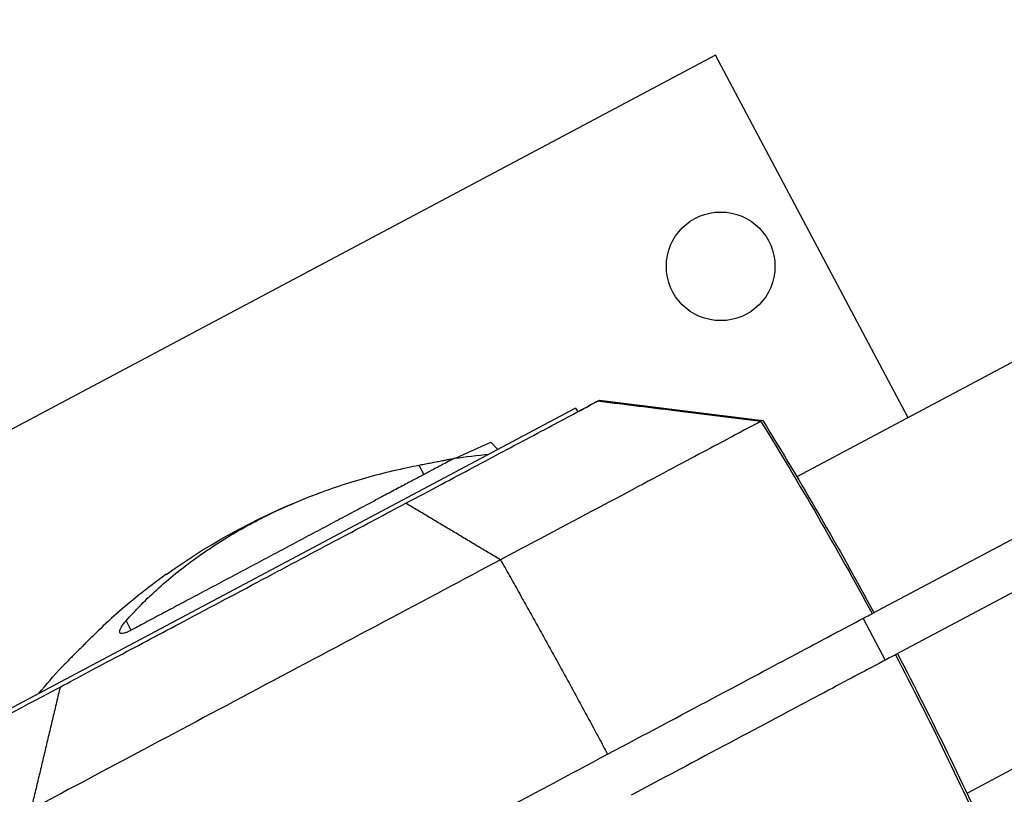
# Model space of a CAD drawing. Units: millimetres. Extents: x -4299 to 4299, y -4299 to 4299.
# Drawn here: x -2750 to -2542, y -1255 to -1091 of the extents above; entities that cross this region are included whole.
import ezdxf

# ---------------------------------------------------------------- set-up
doc = ezdxf.new("R2010")
doc.units = ezdxf.units.MM
doc.header["$LTSCALE"] = 20
doc.layers.add('2d', color=230, linetype='Continuous')

msp = doc.modelspace()

# ---------------------------------------------------------------- linework, layer by layer
at = {"layer": '2d'}
for p, q in [((-2602.69, -1098.17), (-2857.02, -1233.39)), ((-2561.87, -1174.94), (-2602.69, -1098.17)), ((-2457.82, -1119.61), (-2585.42, -1187.46)), ((-2627.26, -1171.26), (-2592.67, -1175.51)), ((-2632.32, -1172.93), (-2764.58, -1243.25)), ((-2632.32, -1172.93), (-2631.85, -1173.7)), ((-2650.26, -1180.09), (-2648.8, -1181.69)), ((-2665.47, -1184.99), (-2664.42, -1186.97)), ((-2422.09, -1186.8), (-2549.41, -1254.5)), ((-2569.5, -1216.43), (-2525.13, -1192.84)), ((-2639.28, -1200.29), (-2639.28, -1200.29)), ((-2564.53, -1225.11), (-2520.44, -1201.67)), ((-2571.42, -1217.45), (-2566.73, -1226.28)), ((-2727.51, -1217.98), (-2726.46, -1219.96)), ((-2737.7, -1252.62), (-2737.7, -1252.62))]:
    msp.add_line(p, q, dxfattribs=at)
for centre, radius in [((0, 0), 4298.73), ((-2601.57, -1142.88), 11.5)]:
    msp.add_circle(centre, radius, dxfattribs=at)
at = {"layer": '2d', "extrusion": (0, 0, -1)}
for start, end in [(81.6568, 84.6845), (54.4767, 69.5226), (39.3155, 42.345)]:
    msp.add_arc((2637.66, -1322.06), 140, start, end, dxfattribs=at)
msp.add_ellipse((-3273.13, -1596.21), major_axis=(375.58, -706.36), ratio=0.999452, start_param=4.647338, end_param=4.706141, dxfattribs=at)
at = {"layer": '2d'}
msp.add_ellipse((-3272.85, -1596.07), major_axis=(375.58, -706.36), ratio=0.999452, start_param=1.505743, end_param=1.564546, dxfattribs=at)
for points, knots in [([(-2668.26, -1193.06), (-2663.13, -1190.33), (-2658.28, -1187.75), (-2649.47, -1183.07), (-2645.49, -1180.95), (-2639.77, -1177.91), (-2637.74, -1176.83), (-2632.92, -1174.27), (-2630.74, -1173.11), (-2628.38, -1171.85), (-2627.8, -1171.54), (-2627.65, -1171.46)], [-84.864219, -84.864219, -84.864219, -84.864219, -66.809805, -66.809805, -48.525447, -48.525447, -36.250423, -36.250423, -15.238387, -15.238387, 0, 0, 0, 0]), ([(-2627.65, -1171.46), (-2627.55, -1171.41), (-2627.51, -1171.39), (-2627.07, -1171.15), (-2627.27, -1171.26), (-2628.81, -1172.08), (-2630.08, -1172.75), (-2631.85, -1173.7)], [-305.473332, -305.473332, -305.473332, -305.473332, -297.400146, -297.400146, -241.512377, -241.512377, -188.968743, -188.968743, -188.968743, -188.968743]), ([(-2593.06, -1175.72), (-2593.35, -1175.87), (-2594.79, -1176.64), (-2600.07, -1179.44), (-2603.91, -1181.49), (-2613.71, -1186.69), (-2619.66, -1189.86), (-2633.03, -1196.97), (-2640.46, -1200.92), (-2648.21, -1205.04)], [0, 0, 0, 0, 0.25, 0.25, 0.5, 0.5, 0.75, 0.75, 1, 1, 1, 1]), ([(-2657.97, -1183.54), (-2657.97, -1183.54), (-2657.97, -1183.54), (-2658, -1183.56), (-2658.09, -1183.6), (-2658.41, -1183.77), (-2658.64, -1183.89), (-2659.23, -1184.21), (-2659.59, -1184.4), (-2660.45, -1184.86), (-2660.95, -1185.12), (-2662.06, -1185.72), (-2662.68, -1186.04), (-2664.03, -1186.76), (-2664.76, -1187.15), (-2666.3, -1187.97), (-2667.12, -1188.4), (-2668.82, -1189.31), (-2669.73, -1189.79), (-2671.66, -1190.82), (-2672.68, -1191.36), (-2674.83, -1192.5), (-2675.95, -1193.1), (-2678.28, -1194.34), (-2679.49, -1194.98), (-2681.96, -1196.29), (-2683.22, -1196.97), (-2685.8, -1198.34), (-2687.11, -1199.03), (-2689.75, -1200.43), (-2691.07, -1201.14), (-2693.72, -1202.55), (-2695.04, -1203.25), (-2697.64, -1204.63), (-2698.97, -1205.34), (-2701.66, -1206.77), (-2703.01, -1207.49), (-2705.73, -1208.93), (-2707.09, -1209.66), (-2709.79, -1211.09), (-2711.13, -1211.8), (-2713.77, -1213.21), (-2715.06, -1213.89), (-2717.59, -1215.24), (-2718.83, -1215.9), (-2721.21, -1217.16), (-2722.36, -1217.77), (-2724.56, -1218.94), (-2725.6, -1219.5), (-2726.6, -1220.03)], [180.983332, 180.983332, 180.983332, 180.983332, 181.823852, 181.823852, 186.258581, 186.258581, 190.693309, 190.693309, 195.128037, 195.128037, 199.562765, 199.562765, 203.997493, 203.997493, 208.432221, 208.432221, 212.866949, 212.866949, 217.301677, 217.301677, 221.736405, 221.736405, 226.171133, 226.171133, 230.605862, 230.605862, 235.04059, 235.04059, 239.475318, 239.475318, 243.910046, 243.910046, 248.344774, 248.344774, 252.779502, 252.779502, 257.21423, 257.21423, 261.648958, 261.648958, 266.083686, 266.083686, 270.518415, 270.518415, 274.953143, 274.953143, 279.387871, 279.387871, 283.822599, 283.822599, 283.822599, 283.822599]), ([(-2665.47, -1184.99), (-2665.09, -1184.92), (-2664.72, -1184.85), (-2663.96, -1184.7), (-2663.55, -1184.62), (-2662.73, -1184.46), (-2662.32, -1184.38), (-2661.53, -1184.23), (-2661.15, -1184.16), (-2660.45, -1184.02), (-2660.12, -1183.96), (-2659.56, -1183.85), (-2659.3, -1183.8), (-2658.84, -1183.71), (-2658.64, -1183.67), (-2658.31, -1183.61), (-2658.19, -1183.58), (-2658.02, -1183.55), (-2657.98, -1183.54), (-2657.97, -1183.54)], [27.302646, 27.302646, 27.302646, 27.302646, 28.410461, 28.410461, 29.624409, 29.624409, 30.838357, 30.838357, 32.052305, 32.052305, 33.266253, 33.266253, 34.421115, 34.421115, 35.575977, 35.575977, 36.730839, 36.730839, 37.8857, 37.8857, 37.8857, 37.8857]), ([(-2727.51, -1217.98), (-2727.06, -1217.46), (-2726.59, -1216.95), (-2723.77, -1213.91), (-2721.23, -1211.5), (-2715.84, -1206.93), (-2712.98, -1204.78), (-2707.01, -1200.77), (-2703.9, -1198.92), (-2697.5, -1195.51), (-2694.13, -1193.92), (-2687.07, -1191), (-2683.39, -1189.68), (-2675.8, -1187.34), (-2671.88, -1186.33), (-2667.08, -1185.31), (-2666.27, -1185.15), (-2665.47, -1184.99)], [57.536968, 57.536968, 57.536968, 57.536968, 59.936601, 59.936601, 71.923921, 71.923921, 83.911241, 83.911241, 95.898561, 95.898561, 107.885881, 107.885881, 119.873201, 119.873201, 131.860522, 131.860522, 134.260395, 134.260395, 134.260395, 134.260395]), ([(-2741.46, -1231.98), (-2737.61, -1229.93), (-2733.41, -1227.7), (-2724.63, -1223.03), (-2720.05, -1220.6), (-2709.5, -1214.99), (-2703.56, -1211.83), (-2692.1, -1205.73), (-2686.72, -1202.87), (-2676.9, -1197.65), (-2672.48, -1195.3), (-2668.26, -1193.06)], [-89.109639, -89.109639, -89.109639, -89.109639, -72.342524, -72.342524, -55.475738, -55.475738, -34.546875, -34.546875, -15.83036, -15.83036, 0, 0, 0, 0]), ([(-2648.21, -1205.04), (-2655.97, -1209.17), (-2664.38, -1213.64), (-2681.77, -1222.89), (-2690.76, -1227.66), (-2708.43, -1237.06), (-2717.12, -1241.68), (-2733.36, -1250.32), (-2740.92, -1254.34), (-2747.63, -1257.9)], [0, 0, 0, 0, 0.25, 0.25, 0.5, 0.5, 0.75, 0.75, 1, 1, 1, 1]), ([(-2719, -1208.11), (-2720.99, -1209.54), (-2722.97, -1211.03), (-2728.01, -1215.1), (-2731.04, -1217.78), (-2734.57, -1221.2), (-2735.15, -1221.77), (-2735.73, -1222.35)], [112.323131, 112.323131, 112.323131, 112.323131, 119.882149, 119.882149, 131.870363, 131.870363, 134.26753, 134.26753, 134.26753, 134.26753]), ([(-2625.52, -1246.21), (-2617.64, -1242.02), (-2610.1, -1238.02), (-2596.52, -1230.79), (-2590.48, -1227.58), (-2580.53, -1222.29), (-2576.63, -1220.22), (-2571.27, -1217.37), (-2569.8, -1216.59), (-2569.52, -1216.44)], [0, 0, 0, 0, 0.0301108, 0.0301108, 0.0602216, 0.0602216, 0.0903324, 0.0903324, 0.1204432, 0.1204432, 0.1204432, 0.1204432]), ([(-2726.6, -1220.03), (-2726.61, -1220.03), (-2726.63, -1220.04), (-2726.91, -1220.19), (-2727.15, -1220.31), (-2727.59, -1220.49), (-2727.8, -1220.56), (-2728.16, -1220.65), (-2728.32, -1220.67), (-2728.58, -1220.65), (-2728.68, -1220.61), (-2728.81, -1220.49), (-2728.85, -1220.4), (-2728.87, -1220.19), (-2728.85, -1220.06), (-2728.74, -1219.74), (-2728.65, -1219.56), (-2728.42, -1219.15), (-2728.27, -1218.93), (-2727.92, -1218.47), (-2727.72, -1218.22), (-2727.51, -1217.98)], [26.860887, 26.860887, 26.860887, 26.860887, 26.925933, 26.925933, 28.064521, 28.064521, 29.21504, 29.21504, 30.365559, 30.365559, 31.516078, 31.516078, 32.666596, 32.666596, 33.870972, 33.870972, 35.075348, 35.075348, 36.279724, 36.279724, 37.484099, 37.484099, 37.484099, 37.484099]), ([(-2735.73, -1222.35), (-2736, -1222.62), (-2736.27, -1222.89), (-2736.81, -1223.43), (-2737.11, -1223.73), (-2737.7, -1224.32), (-2738, -1224.62), (-2738.56, -1225.19), (-2738.84, -1225.46), (-2739.34, -1225.97), (-2739.58, -1226.2), (-2739.98, -1226.61), (-2740.17, -1226.8), (-2740.5, -1227.13), (-2740.65, -1227.27), (-2740.88, -1227.51), (-2740.97, -1227.6), (-2741.1, -1227.72), (-2741.13, -1227.75), (-2741.13, -1227.75)], [27.342117, 27.342117, 27.342117, 27.342117, 28.438025, 28.438025, 29.653202, 29.653202, 30.868379, 30.868379, 32.083556, 32.083556, 33.298733, 33.298733, 34.454786, 34.454786, 35.610838, 35.610838, 36.766891, 36.766891, 37.922943, 37.922943, 37.922943, 37.922943]), ([(-2564.54, -1225.12), (-2564.83, -1225.27), (-2566.29, -1226.05), (-2571.66, -1228.9), (-2575.56, -1230.97), (-2585.51, -1236.26), (-2591.55, -1239.47), (-2605.13, -1246.7), (-2612.67, -1250.71), (-2620.55, -1254.89)], [0, 0, 0, 0, 0.0301109, 0.0301109, 0.0602218, 0.0602218, 0.0903327, 0.0903327, 0.1204435, 0.1204435, 0.1204435, 0.1204435]), ([(-2885.02, -1308.31), (-2882.67, -1307.06), (-2880.28, -1305.79), (-2863.53, -1296.88), (-2848.23, -1288.75), (-2811.73, -1269.34), (-2790.18, -1257.88), (-2755.18, -1239.27), (-2745.49, -1234.12), (-2741.46, -1231.98)], [-233.967609, -233.967609, -233.967609, -233.967609, -229.996517, -229.996517, -206.445716, -206.445716, -177.407117, -177.407117, -162.176901, -162.176901, -162.176901, -162.176901]), ([(-2726.47, -1299.89), (-2719.66, -1296.27), (-2711.99, -1292.19), (-2695.49, -1283.42), (-2686.67, -1278.73), (-2668.72, -1269.18), (-2659.6, -1264.33), (-2641.93, -1254.94), (-2633.4, -1250.4), (-2625.52, -1246.21)], [0, 0, 0, 0, 0.0301109, 0.0301109, 0.0602218, 0.0602218, 0.0903327, 0.0903327, 0.1204435, 0.1204435, 0.1204435, 0.1204435])]:
    msp.add_open_spline(points, degree=3, knots=knots, dxfattribs=at)
for points, degree in [([(-2611.26, -1173.48), (-2627.65, -1171.46)], 1), ([(-2593.06, -1175.72), (-2611.26, -1173.48)], 1), ([(-2592.67, -1175.51), (-2584.42, -1188.84), (-2576.56, -1202.43), (-2569.12, -1216.22)], 3), ([(-2657.75, -1183.51), (-2655.26, -1182.35), (-2652.76, -1181.21), (-2650.26, -1180.09)], 3), ([(-2657.97, -1183.54), (-2657.97, -1183.54), (-2657.97, -1183.54), (-2657.97, -1183.54)], 3), ([(-2648.21, -1205.04), (-2668.26, -1193.06)], 1), ([(-2564.53, -1225.11), (-2564.53, -1225.11), (-2564.54, -1225.11), (-2564.54, -1225.12)], 3), ([(-2564.14, -1224.9), (-2556.87, -1238.79), (-2550, -1252.9), (-2543.56, -1267.2)], 3), ([(-2741.13, -1227.75), (-2741.13, -1227.75), (-2741.13, -1227.75), (-2741.13, -1227.75)], 3), ([(-2741.46, -1231.98), (-2747.63, -1257.9)], 1)]:
    msp.add_open_spline(points, degree=degree, dxfattribs=at)
msp.add_rational_spline([(-2648.21, -1205.04), (-2640.49, -1218.66), (-2632.92, -1232.38), (-2625.52, -1246.21)], [0.999027465465, 0.998390727863, 0.998041782269, 0.997980628683], degree=3, dxfattribs=at)

doc.saveas('drawing.dxf')
